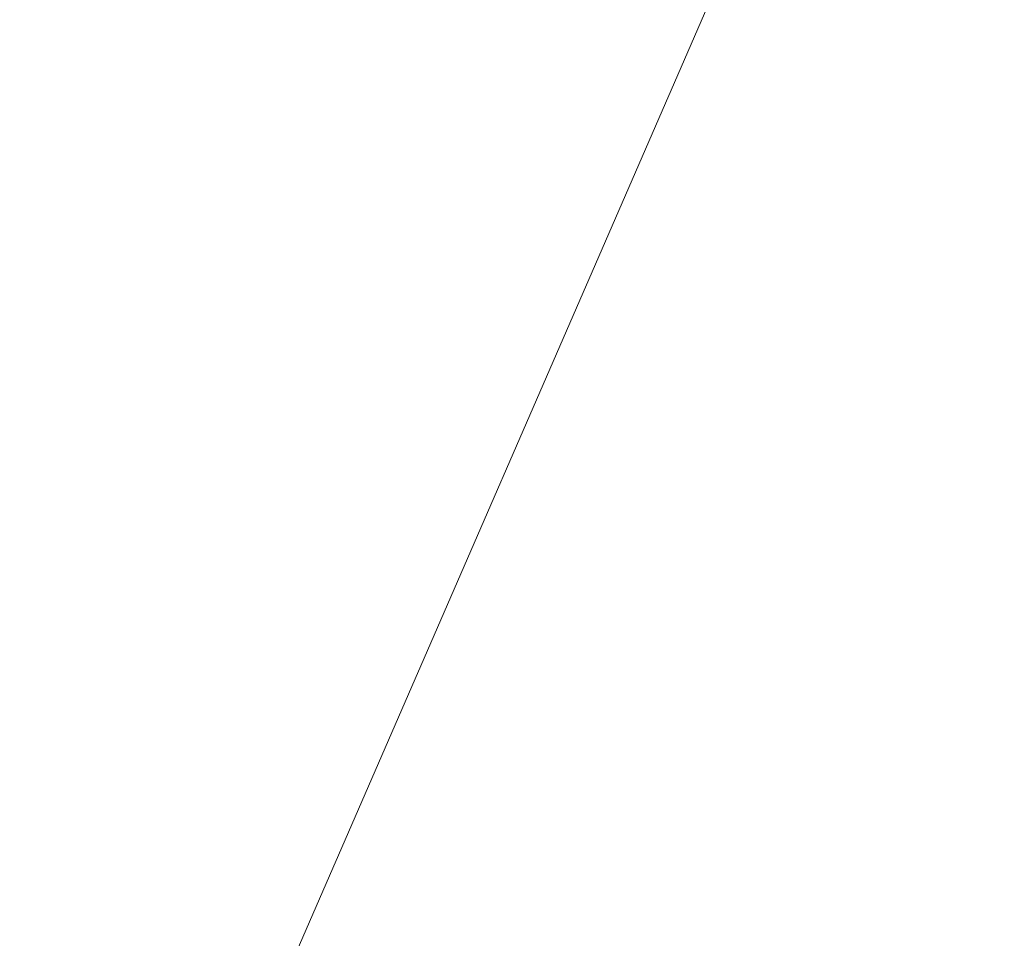
# Model space of a CAD drawing. Extents: x -66967 to -54367, y 18105 to 27015.
# Drawn here: x -63541 to -63541, y 21172 to 21172 of the extents above; entities that cross this region are included whole.
import ezdxf

# ---------------------------------------------------------------- set-up
doc = ezdxf.new("R2010")
doc.units = 0
doc.header["$MEASUREMENT"] = 0
doc.header["$PDMODE"] = 1
doc.layers.get('0').update_dxf_attribs({"linetype": 'CONTINUOUS'})
doc.layers.get('DefPoints').update_dxf_attribs({"linetype": 'CONTINUOUS'})
for name, color, linetype, lineweight in [('FRAM3', 1, 'CONTINUOUS', 50), ('外形線', 7, 'CONTINUOUS', 18), ('寸法線', 3, 'CONTINUOUS', 18)]:
    doc.layers.add(name, color=color, linetype=linetype, lineweight=lineweight)
doc.styles.get("Standard").update_dxf_attribs({"font": 'TXT.SHX', "bigfont": 'bigfont.shx'})
doc.dimstyles.new('30ベース', dxfattribs={"dimscale": 30, "dimtxt": 3, "dimasz": 3, "dimexe": 0, "dimexo": 1, "dimgap": 1, "dimtad": 3, "dimdec": 0, "dimdsep": 46, "dimtxsty": 'STANDARD', "dimblk": 'DOTSMALL', "dimcen": 0, "dimclrd": 256, "dimclre": 256, "dimclrt": 7, "dimadec": 3, "dimazin": 2, "dimtfac": 1, "dimtdec": 0, "dimtix": 1, "dimtmove": 2, "dimatfit": 2, "dimldrblk": 'OPEN', "dimfxl": 1, "dimtolj": 1, "dimlwd": -1, "dimlwe": -1, "dimarcsym": 0})

# ---------------------------------------------------------------- blocks, each defined once
blk = doc.blocks.new('_DotSmall')
at = {"layer": 'FRAM3', "color": 0, "const_width": 0.5}
blk.add_lwpolyline([(-0.0625, 0, 1), (0.0625, 0, 1)], format="xyb", close=True, dxfattribs=at)
blk = doc.blocks.new('*D10')
at = {"layer": 'DefPoints', "color": 0}
for p in [(-64512.650376, 24803.982415), (-63396.063174, 24803.982415), (-64148.020003, 21019.24319)]:
    blk.add_point(p, dxfattribs=at)
at = {"layer": '寸法線'}
for p, q in [((-63426.063174, 24803.982415), (-64512.650376, 24803.982415)), ((-64512.650376, 21019.24319), (-64512.650376, 24803.982415)), ((-64178.020003, 21019.24319), (-64512.650376, 21019.24319))]:
    blk.add_line(p, q, dxfattribs=at)
at = {"layer": '寸法線', "xscale": 90, "yscale": 90, "zscale": 90}
for p, rotation in [((-64512.650376, 24803.982415), 90), ((-64512.650376, 21019.24319), 270)]:
    blk.add_blockref('_DotSmall', p, dxfattribs=dict(at, rotation=rotation))
at = {"layer": '寸法線', "color": 7, "insert": (-64587.650376, 22911.612802), "char_height": 90, "attachment_point": 5, "rotation": 90}
blk.add_mtext('\\A1;(3785)', dxfattribs=at)
blk = doc.blocks.new('_OPEN')
at = {"color": 0, "linetype": 'ByBlock'}
for p, q in [((-1, 0.16666667), (0, 0)), ((0, 0), (-1, -0.16666667)), ((0, 0), (-1, 0))]:
    blk.add_line(p, q, dxfattribs=at)

msp = doc.modelspace()

# ---------------------------------------------------------------- linework, layer by layer
at = {"layer": '外形線'}
msp.add_open_spline([(-63541.370255, 21171.64325), (-63534.73323, 21186.905635), (-63528.40062, 21202.314143), (-63520.631882, 21223.073338), (-63518.483303, 21228.151559), (-63516.164273, 21233.154739)], degree=3, knots=[0, 0, 0, 0, 5.001548, 5.001548, 6.657087, 6.657087, 6.657087, 6.657087], dxfattribs=at)

# ---------------------------------------------------------------- dimensions: what is measured, and where the dimension line sits
at = {"layer": '寸法線'}
dim = msp.add_linear_dim(base=(-64512.650376, 24803.982415), p1=(-64148.020003, 21019.24319), p2=(-63396.063174, 24803.982415), angle=90, text='(<>)', dimstyle='30ベース', dxfattribs=at)
dim.commit()
dim.dimension.update_dxf_attribs({"geometry": '*D10', "text_midpoint": (-64587.650376, 22911.612802)})

doc.saveas('drawing.dxf')
